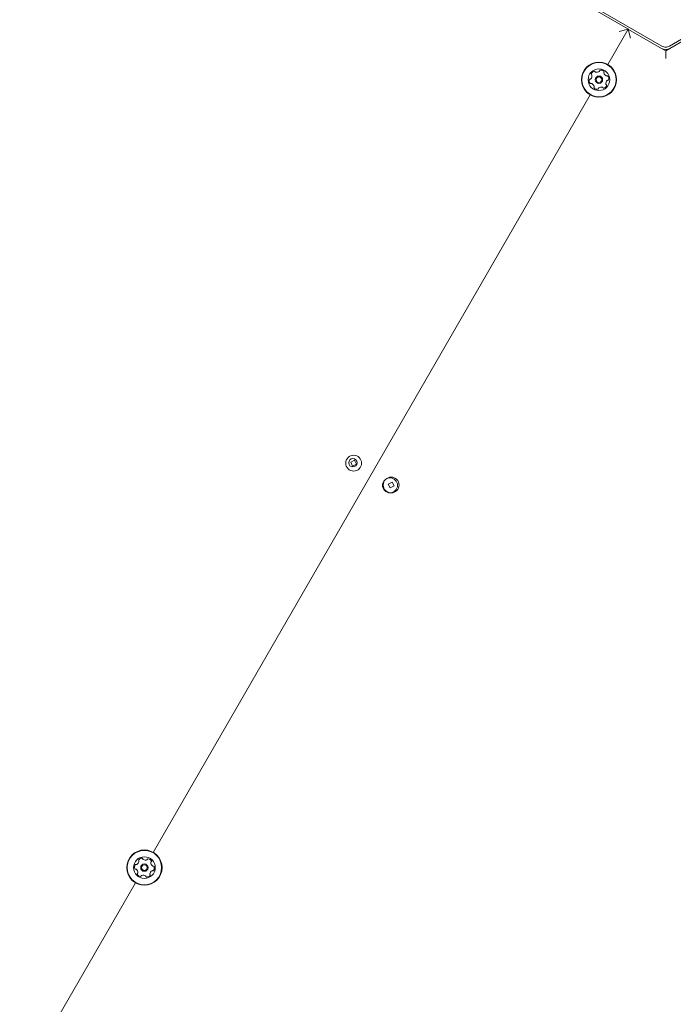
# Model space of a CAD drawing. Units: millimetres. Extents: x 3.5 to 14.1, y 4.5 to 14.9.
# Drawn here: x 8.3 to 8.7, y 8 to 8.6 of the extents above; entities that cross this region are included whole.
import ezdxf

# ---------------------------------------------------------------- set-up
doc = ezdxf.new("R2010")
doc.units = ezdxf.units.MM

msp = doc.modelspace()

# ---------------------------------------------------------------- linework, layer by layer
at = {"color": 7, "linetype": 'Continuous', "lineweight": 15}
for p, q in [((8.61546, 8.63582), (8.63526, 8.62439)), ((8.65574, 8.61414), (8.61657, 8.63675)), ((8.69941, 8.63675), (8.66024, 8.61414)), ((8.63551, 8.62432), (8.62329, 8.60317)), ((8.62329, 8.60317), (8.63547, 8.62426)), ((8.63551, 8.62432), (8.63004, 8.62286)), ((8.6356, 8.62448), (8.63526, 8.62439)), ((8.63535, 8.62441), (8.63551, 8.62432)), ((8.63547, 8.62426), (8.63694, 8.6188)), ((8.63547, 8.62426), (8.63569, 8.62414)), ((8.63551, 8.62432), (8.63567, 8.62423)), ((8.63569, 8.62414), (8.6356, 8.62448)), ((8.63569, 8.62414), (8.65549, 8.61271)), ((8.66049, 8.61271), (8.68029, 8.62414)), ((8.65549, 8.61271), (8.65799, 8.61126)), ((8.65799, 8.61126), (8.66049, 8.61271)), ((8.65799, 8.61126), (8.65799, 8.60664)), ((8.35079, 8.13118), (8.61272, 8.58485)), ((8.4715, 8.36601), (8.46918, 8.36484)), ((8.46918, 8.36484), (8.47036, 8.36252)), ((8.47036, 8.36252), (8.47268, 8.36369)), ((8.47268, 8.36369), (8.4715, 8.36601)), ((8.49399, 8.35296), (8.49167, 8.35178)), ((8.49167, 8.35178), (8.49284, 8.34946)), ((8.49516, 8.35064), (8.49399, 8.35296)), ((8.49284, 8.34946), (8.49516, 8.35064)), ((8.27076, 7.99256), (8.34022, 8.11287))]:
    msp.add_line(p, q, dxfattribs=at)
for centre, radius in [((8.61801, 8.59401), 0.01057), ((8.61801, 8.59401), 0.01033), ((8.61801, 8.59401), 0.0065), ((8.61801, 8.59401), 0.0022), ((8.61801, 8.59401), 0.0017), ((8.47093, 8.36427), 0.00475), ((8.4705, 8.36452), 0.0025), ((8.49273, 8.35103), 0.0045), ((8.49342, 8.35121), 0.00475), ((8.34551, 8.12202), 0.01058), ((8.34551, 8.12202), 0.01033), ((8.34551, 8.12202), 0.0065), ((8.34551, 8.12202), 0.0022), ((8.34551, 8.12202), 0.0017)]:
    msp.add_circle(centre, radius, dxfattribs=at)
for centre, radius, start, end in [((8.65799, 8.61704), 0.005, 240, 300), ((8.61788, 8.59934), 0.000481, 307.77942, 356.15721), ((8.61884, 8.59928), 0.000481, 97.75637, 176.17037), ((8.61912, 8.59726), 0.00252, 44.59221, 97.72226), ((8.61464, 8.59334), 0.00252, 164.59217, 217.72221), ((8.61267, 8.59389), 0.000481, 86.15721, 164.59221), ((8.61274, 8.59484), 0.000481, 266.15376, 314.59734), ((8.61131, 8.5963), 0.00252, 314.59211, 7.71648), ((8.61386, 8.59737), 0.000481, 157.71656, 236.15721), ((8.61575, 8.5966), 0.00252, 104.59221, 157.72221), ((8.61332, 8.59657), 0.000481, 7.72231, 56.20258), ((8.61523, 8.59857), 0.000481, 26.16066, 104.62233), ((8.6161, 8.59899), 0.000481, 206.15721, 254.59221), ((8.61664, 8.60096), 0.00252, 254.59217, 307.72221), ((8.62137, 8.59816), 0.000481, 146.11184, 194.59221), ((8.62334, 8.59867), 0.00252, 194.59796, 247.72221), ((8.62057, 8.59869), 0.000481, 326.15721, 44.59786), ((8.62471, 8.59172), 0.00252, 134.576, 187.73126), ((8.62257, 8.59678), 0.000481, 247.71656, 296.15721), ((8.62299, 8.59592), 0.000481, 37.72252, 116.16066), ((8.62328, 8.59317), 0.000481, 86.15376, 134.59221), ((8.62334, 8.59413), 0.000481, 266.15721, 344.5919), ((8.62138, 8.59467), 0.00252, 344.59211, 37.72231), ((8.61302, 8.5921), 0.000481, 217.72199, 296.15721), ((8.61345, 8.59123), 0.000481, 67.71708, 116.16066), ((8.61268, 8.58935), 0.00252, 14.59794, 67.72231), ((8.61545, 8.58933), 0.000481, 146.11184, 224.59786), ((8.61465, 8.58986), 0.000481, 326.15721, 14.59211), ((8.6169, 8.59076), 0.00252, 224.59221, 277.72797), ((8.61717, 8.58874), 0.000481, 277.72221, 356.15376), ((8.61813, 8.58867), 0.000481, 127.72199, 176.15721), ((8.61938, 8.58706), 0.00252, 74.60312, 127.72221), ((8.61992, 8.58903), 0.000481, 26.14405, 74.59211), ((8.62078, 8.58945), 0.000481, 206.15721, 284.55805), ((8.62027, 8.59142), 0.00252, 284.59216, 337.72221), ((8.62269, 8.59145), 0.000481, 187.7523, 236.15721), ((8.62215, 8.59065), 0.000481, 337.71656, 56.20258), ((8.34407, 8.12515), 0.00252, 88.1771, 141.30714), ((8.34413, 8.12718), 0.000481, 9.74214, 88.17714), ((8.34208, 8.12234), 0.00252, 148.17714, 201.3129), ((8.34035, 8.12341), 0.000481, 69.69677, 148.18279), ((8.34069, 8.12432), 0.000481, 249.74214, 298.17704), ((8.33973, 8.12611), 0.00252, 298.18286, 351.30724), ((8.34248, 8.12642), 0.000481, 141.30692, 219.74214), ((8.34174, 8.1258), 0.000481, 351.30201, 39.74559), ((8.34508, 8.12734), 0.000481, 189.73869, 238.18227), ((8.34616, 8.12908), 0.00252, 238.17704, 291.30141), ((8.3469, 8.12718), 0.000481, 291.30724, 339.78751), ((8.3478, 8.12685), 0.000481, 81.30148, 159.74214), ((8.34749, 8.12483), 0.00252, 28.17714, 81.30714), ((8.3499, 8.12505), 0.000481, 129.74214, 178.17714), ((8.35194, 8.12499), 0.00252, 178.1771, 231.30714), ((8.34929, 8.12579), 0.000481, 309.74559, 28.20726), ((8.35066, 8.1234), 0.000481, 231.36435, 279.74214), ((8.35083, 8.12245), 0.000481, 21.3413, 99.75529), ((8.34893, 8.12171), 0.00252, 328.17714, 21.30719), ((8.34019, 8.1216), 0.000481, 201.30714, 279.73869), ((8.34035, 8.12065), 0.000481, 51.30692, 99.74214), ((8.33908, 8.11906), 0.00252, 358.18804, 51.30714), ((8.34173, 8.11826), 0.000481, 129.74214, 208.14298), ((8.34352, 8.11922), 0.00252, 208.17709, 261.30714), ((8.34111, 8.119), 0.000481, 309.72898, 358.17704), ((8.34321, 8.11721), 0.000481, 261.30148, 339.78751), ((8.34412, 8.11687), 0.000481, 111.33723, 159.74214), ((8.34486, 8.11498), 0.00252, 58.16093, 111.31619), ((8.34593, 8.11671), 0.000481, 9.73869, 58.17714), ((8.34688, 8.11687), 0.000481, 189.74214, 268.17683), ((8.34695, 8.1189), 0.00252, 268.17704, 321.30724), ((8.34927, 8.11825), 0.000481, 171.30148, 219.74214), ((8.35129, 8.11794), 0.00252, 118.18288, 171.30714), ((8.34854, 8.11763), 0.000481, 321.30744, 39.74559), ((8.35033, 8.11973), 0.000481, 69.69677, 118.17714), ((8.35066, 8.12064), 0.000481, 249.74214, 328.18279)]:
    msp.add_arc(centre, radius, start, end, dxfattribs=at)
msp.add_open_spline([(8.65574, 8.61414), (8.6561, 8.61397), (8.65681, 8.61363), (8.65799, 8.61349), (8.65918, 8.61363), (8.65989, 8.61397), (8.66024, 8.61414)], degree=3, dxfattribs=at)

doc.saveas('drawing.dxf')
